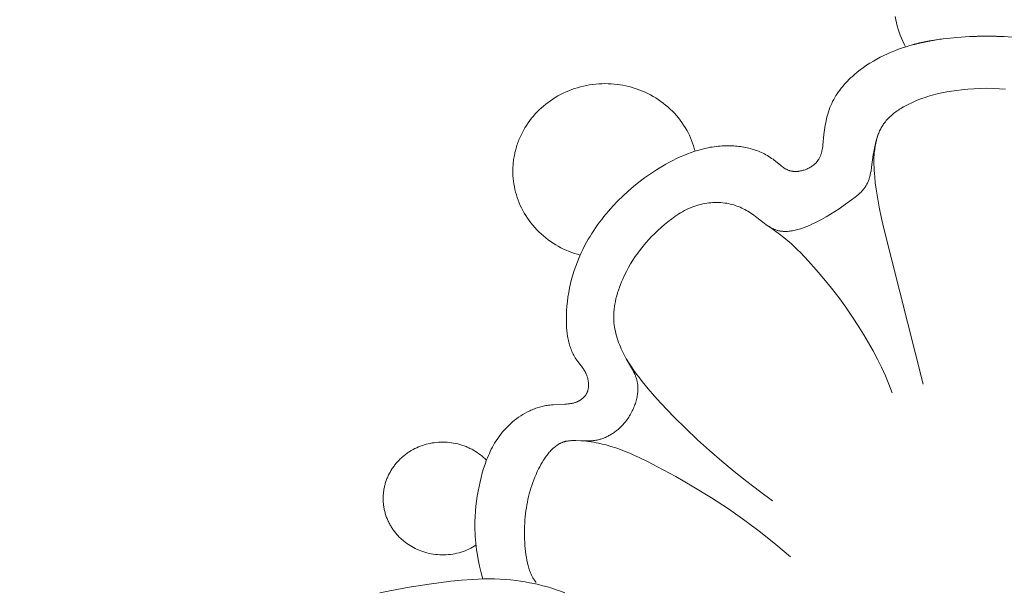
# Model space of a CAD drawing. Units: millimetres. Extents: x 5571 to 13563, y 1897 to 5268.
# Drawn here: x 6968 to 7005, y 3879 to 3900 of the extents above; entities that cross this region are included whole.
import ezdxf

# ---------------------------------------------------------------- set-up
doc = ezdxf.new("R2010")
doc.units = ezdxf.units.MM
doc.header["$PDMODE"] = 3
doc.layers.get('0').update_dxf_attribs({"lineweight": 13})
doc.layers.add('АИ_Деревянные конструкции', color=250, linetype='Continuous', lineweight=15)
doc.styles.add('style1', font='txt')
doc.dimstyles.new('1_2', dxfattribs={"dimtxt": 14, "dimasz": 6, "dimexe": 0, "dimexo": 0, "dimgap": 6, "dimtad": 1, "dimdec": 0, "dimtxsty": 'style1', "dimcen": 25, "dimclrd": 1, "dimclre": 1, "dimclrt": 1, "dimadec": 0, "dimazin": 0, "dimtfac": 1, "dimtdec": 0, "dimtmove": 0, "dimatfit": 3, "dimfxl": 1, "dimtfill": 1, "dimarcsym": 0})

# ---------------------------------------------------------------- blocks, each defined once
blk = doc.blocks.new('*D23')
at = {"layer": 'Defpoints', "color": 0, "lineweight": 50, "transparency": 16777216}
for p in [(6887.716, 4371.277), (6429.335, 2059.229), (7004.233, 2059.229)]:
    blk.add_point(p, dxfattribs=at)
at = {"layer": 'АИ_Деревянные конструкции', "color": 251, "lineweight": -2, "transparency": 16777216}
for p, q in [((6887.716, 4371.277), (6429.335, 4371.277)), ((6429.335, 4331.277), (6429.335, 2099.229)), ((7004.233, 2059.229), (6429.335, 2059.229))]:
    blk.add_line(p, q, dxfattribs=at)
at = {"layer": 'АИ_Деревянные конструкции', "color": 251, "lineweight": 50, "transparency": 16777216}
for points in [[(6422.668, 4331.277), (6436.001, 4331.277), (6429.335, 4371.277)], [(6422.668, 2099.229), (6436.001, 2099.229), (6429.335, 2059.229)]]:
    blk.add_solid(points, dxfattribs=at)
at = {"layer": 'АИ_Деревянные конструкции', "color": 251, "transparency": 16777216, "insert": (6393.989, 3215.253), "char_height": 40, "attachment_point": 5, "rotation": 90, "style": 'style1', "bg_fill": 3, "box_fill_scale": 1.1, "bg_fill_color": 256, "bg_fill_true_color": 13158600, "bg_fill_transparency": 0}
blk.add_mtext('2312', dxfattribs=at)
blk = doc.blocks.new('n3')
for points in [[(3.074, -90.337), (3.131, -90.229), (3.184, -90.119), (3.234, -90.007), (3.279, -89.894), (3.32, -89.779), (3.358, -89.662), (3.391, -89.545), (3.421, -89.426), (3.446, -89.306), (3.467, -89.186)], [(11.051, -94.289), (11.078, -94.188), (11.109, -94.087), (11.143, -93.986), (11.18, -93.885), (11.222, -93.785), (11.267, -93.686), (11.315, -93.587), (11.368, -93.49), (11.424, -93.394), (11.483, -93.299), (11.546, -93.206), (11.613, -93.115), (11.683, -93.026), (11.756, -92.939), (11.832, -92.854), (11.911, -92.772), (11.993, -92.692), (12.078, -92.615), (12.166, -92.54), (12.256, -92.469), (12.348, -92.401), (12.442, -92.336), (12.538, -92.274), (12.636, -92.215), (12.735, -92.16), (12.836, -92.108), (12.938, -92.059), (13.041, -92.014), (13.145, -91.973), (13.249, -91.934), (13.354, -91.9), (13.459, -91.868), (13.565, -91.84), (13.673, -91.815), (13.783, -91.793), (13.894, -91.774), (14.006, -91.759), (14.119, -91.746), (14.234, -91.738), (14.349, -91.732), (14.465, -91.731), (14.581, -91.733), (14.698, -91.739), (14.814, -91.748), (14.931, -91.761), (15.047, -91.778), (15.162, -91.799), (15.277, -91.823), (15.391, -91.851), (15.504, -91.883), (15.615, -91.918), (15.725, -91.957), (15.834, -91.998), (15.94, -92.044), (16.045, -92.092), (16.147, -92.143), (16.247, -92.198), (16.345, -92.255), (16.44, -92.315), (16.532, -92.377), (16.622, -92.442), (16.708, -92.509), (16.792, -92.578), (16.873, -92.649), (16.951, -92.722), (17.028, -92.798), (17.103, -92.877), (17.175, -92.959), (17.245, -93.044), (17.312, -93.131), (17.377, -93.221), (17.439, -93.313), (17.497, -93.407), (17.553, -93.504), (17.606, -93.603), (17.655, -93.703), (17.7, -93.806), (17.722, -93.857), (17.742, -93.91), (17.762, -93.962), (17.781, -94.015), (17.799, -94.068), (17.815, -94.121), (17.831, -94.175), (17.846, -94.229), (17.86, -94.283), (17.873, -94.337), (17.885, -94.392), (17.896, -94.446), (17.906, -94.501), (17.915, -94.556), (17.924, -94.611), (17.931, -94.666), (17.937, -94.721), (17.942, -94.776), (17.946, -94.831), (17.949, -94.886), (17.952, -94.941), (17.953, -94.995), (17.953, -95.105), (17.949, -95.213), (17.941, -95.321), (17.929, -95.428), (17.915, -95.534), (17.896, -95.638), (17.874, -95.741), (17.849, -95.843), (17.821, -95.944), (17.789, -96.045), (17.754, -96.145), (17.714, -96.245), (17.671, -96.345), (17.625, -96.443), (17.575, -96.541), (17.521, -96.637), (17.463, -96.733), (17.402, -96.826), (17.338, -96.918), (17.27, -97.009), (17.198, -97.097), (17.124, -97.183), (17.046, -97.267), (16.966, -97.348), (16.883, -97.427), (16.797, -97.503), (16.708, -97.576), (16.617, -97.646), (16.524, -97.713), (16.428, -97.777), (16.331, -97.837), (16.233, -97.894), (16.132, -97.948), (16.031, -97.999), (15.928, -98.046), (15.824, -98.089), (15.72, -98.13), (15.615, -98.166), (15.509, -98.2), (15.404, -98.229)], [(-0.715, -91.94), (-0.484, -91.921), (-0.245, -91.909), (0, -91.904)], [(17.077, -110.634), (17.11, -110.589), (17.14, -110.545), (17.169, -110.5), (17.195, -110.456), (17.22, -110.411), (17.243, -110.366), (17.264, -110.321), (17.284, -110.276), (17.302, -110.23), (17.319, -110.184), (17.335, -110.138), (17.35, -110.091), (17.363, -110.044), (17.376, -109.997), (17.4, -109.9), (17.422, -109.794), (17.442, -109.686), (17.459, -109.576), (17.474, -109.463), (17.487, -109.349), (17.497, -109.233), (17.505, -109.116), (17.511, -108.997), (17.514, -108.878), (17.515, -108.758), (17.513, -108.637), (17.51, -108.517), (17.504, -108.396), (17.495, -108.275), (17.485, -108.155), (17.472, -108.035), (17.459, -107.925), (17.443, -107.815), (17.425, -107.706), (17.405, -107.597), (17.383, -107.489), (17.359, -107.382), (17.332, -107.275), (17.303, -107.169), (17.272, -107.063), (17.238, -106.958), (17.201, -106.853), (17.162, -106.748), (17.12, -106.644), (17.075, -106.54), (17.028, -106.437), (16.977, -106.333), (16.934, -106.25), (16.889, -106.167), (16.841, -106.085), (16.792, -106.004), (16.741, -105.925), (16.687, -105.849), (16.66, -105.812), (16.632, -105.775), (16.603, -105.74), (16.574, -105.705), (16.545, -105.671), (16.514, -105.639), (16.484, -105.607), (16.453, -105.576), (16.421, -105.546), (16.389, -105.518), (16.356, -105.491), (16.322, -105.465), (16.288, -105.441), (16.271, -105.429), (16.254, -105.418), (16.237, -105.407), (16.219, -105.396), (16.201, -105.386), (16.183, -105.376), (16.165, -105.367), (16.147, -105.358), (16.129, -105.349), (16.111, -105.341), (16.092, -105.333), (16.073, -105.326), (16.055, -105.319), (16.036, -105.312), (16.018, -105.307), (15.999, -105.302), (15.981, -105.297), (15.963, -105.292), (15.944, -105.288), (15.926, -105.284), (15.888, -105.277), (15.85, -105.272), (15.812, -105.267), (15.773, -105.264), (15.733, -105.262), (15.694, -105.26), (15.654, -105.259), (15.573, -105.259), (15.153, -105.271), (15.066, -105.27), (15.023, -105.268), (14.98, -105.266), (14.936, -105.263), (14.893, -105.258), (14.849, -105.253), (14.806, -105.247), (14.762, -105.239), (14.719, -105.229), (14.684, -105.221), (14.65, -105.212), (14.616, -105.202), (14.581, -105.191), (14.547, -105.179), (14.513, -105.166), (14.479, -105.152), (14.446, -105.138), (14.412, -105.123), (14.379, -105.107), (14.345, -105.09), (14.312, -105.072), (14.279, -105.054), (14.247, -105.035), (14.215, -105.015), (14.183, -104.995), (14.151, -104.974), (14.119, -104.952), (14.088, -104.93), (14.058, -104.907), (14.027, -104.883), (13.997, -104.859), (13.968, -104.834), (13.938, -104.809), (13.91, -104.783), (13.881, -104.756), (13.854, -104.73), (13.826, -104.702), (13.799, -104.674), (13.773, -104.646), (13.747, -104.617), (13.722, -104.588), (13.688, -104.546), (13.654, -104.503), (13.622, -104.459), (13.591, -104.415), (13.561, -104.37), (13.532, -104.325), (13.504, -104.279), (13.478, -104.232), (13.453, -104.185), (13.429, -104.138), (13.406, -104.091), (13.385, -104.043), (13.365, -103.995), (13.346, -103.946), (13.328, -103.898), (13.312, -103.85), (13.296, -103.801), (13.283, -103.753), (13.27, -103.704), (13.259, -103.656), (13.249, -103.608), (13.24, -103.56), (13.233, -103.513), (13.227, -103.466), (13.223, -103.419), (13.219, -103.373), (13.217, -103.327), (13.217, -103.281), (13.218, -103.237), (13.22, -103.193), (13.224, -103.149), (13.229, -103.107), (13.234, -103.074), (13.24, -103.042), (13.247, -103.01), (13.254, -102.978), (13.262, -102.947), (13.271, -102.917), (13.28, -102.886), (13.291, -102.856), (13.301, -102.826), (13.313, -102.797), (13.325, -102.767), (13.337, -102.738), (13.364, -102.681), (13.392, -102.623), (13.422, -102.566), (13.656, -102.158), (13.734, -102.012), (13.772, -101.937), (13.81, -101.86), (13.845, -101.781), (13.88, -101.701), (13.913, -101.621), (13.945, -101.539), (13.975, -101.456), (14.002, -101.372), (14.028, -101.288), (14.051, -101.203), (14.071, -101.117), (14.089, -101.031), (14.104, -100.945), (14.111, -100.902), (14.116, -100.859), (14.122, -100.804), (14.127, -100.749), (14.13, -100.694), (14.132, -100.639), (14.133, -100.584), (14.133, -100.529), (14.131, -100.474), (14.129, -100.419), (14.125, -100.364), (14.12, -100.31), (14.115, -100.255), (14.108, -100.2), (14.1, -100.146), (14.091, -100.092), (14.071, -99.983), (14.046, -99.876), (14.019, -99.769), (13.988, -99.662), (13.954, -99.557), (13.918, -99.452), (13.879, -99.348), (13.837, -99.246), (13.793, -99.144), (13.724, -98.994), (13.651, -98.847), (13.573, -98.703), (13.491, -98.561), (13.405, -98.422), (13.315, -98.286), (13.221, -98.152), (13.123, -98.021), (13.022, -97.893), (12.917, -97.767), (12.808, -97.644), (12.696, -97.524), (12.58, -97.407), (12.461, -97.293), (12.339, -97.181), (12.213, -97.072), (12.083, -96.965), (11.949, -96.861), (11.88, -96.811), (11.811, -96.763), (11.741, -96.715), (11.669, -96.67), (11.597, -96.625), (11.523, -96.583), (11.449, -96.543), (11.373, -96.504), (11.296, -96.468), (11.218, -96.434), (11.139, -96.403), (11.058, -96.374), (10.986, -96.35), (10.912, -96.328), (10.837, -96.309), (10.762, -96.291), (10.686, -96.276), (10.61, -96.263), (10.533, -96.253), (10.456, -96.245), (10.379, -96.239), (10.302, -96.235), (10.225, -96.234), (10.147, -96.236), (10.071, -96.239), (9.994, -96.246), (9.918, -96.255), (9.881, -96.261), (9.843, -96.267), (9.778, -96.279), (9.714, -96.293), (9.651, -96.309), (9.587, -96.327), (9.525, -96.347), (9.463, -96.369), (9.402, -96.392), (9.341, -96.418), (9.281, -96.444), (9.222, -96.473), (9.163, -96.503), (9.105, -96.535), (9.047, -96.569), (8.991, -96.603), (8.935, -96.64), (8.879, -96.678), (8.821, -96.719), (8.764, -96.762), (8.428, -97.025), (8.371, -97.067), (8.315, -97.106), (8.258, -97.144), (8.229, -97.161), (8.2, -97.179), (8.171, -97.195), (8.141, -97.211), (8.112, -97.225), (8.082, -97.239), (8.051, -97.253), (8.021, -97.265), (7.99, -97.276), (7.959, -97.286), (7.937, -97.292), (7.915, -97.298), (7.893, -97.304), (7.871, -97.309), (7.849, -97.313), (7.826, -97.317), (7.804, -97.32), (7.781, -97.323), (7.758, -97.326), (7.735, -97.328), (7.712, -97.33), (7.689, -97.331), (7.665, -97.331), (7.642, -97.332), (7.595, -97.331), (7.547, -97.329), (7.5, -97.325), (7.451, -97.32), (7.403, -97.313), (7.354, -97.305), (7.306, -97.296), (7.257, -97.286), (7.208, -97.274), (7.159, -97.261), (7.11, -97.247), (7.061, -97.232), (7.012, -97.216), (6.914, -97.182), (6.817, -97.145), (6.72, -97.105), (6.625, -97.062), (6.532, -97.019), (6.44, -96.974), (6.258, -96.88), (6.084, -96.782), (5.916, -96.682), (5.753, -96.579), (5.593, -96.473), (5.435, -96.364), (5.12, -96.135), (4.983, -96.032), (4.917, -95.978), (4.851, -95.924), (4.82, -95.895), (4.789, -95.867), (4.759, -95.838), (4.73, -95.808), (4.702, -95.778), (4.675, -95.747), (4.662, -95.731), (4.65, -95.715), (4.637, -95.699), (4.625, -95.683), (4.606, -95.655), (4.587, -95.626), (4.57, -95.597), (4.553, -95.568), (4.537, -95.538), (4.522, -95.507), (4.508, -95.476), (4.495, -95.445), (4.482, -95.413), (4.47, -95.381), (4.459, -95.349), (4.449, -95.316), (4.439, -95.283), (4.429, -95.25), (4.412, -95.182), (4.397, -95.113), (4.384, -95.043), (4.36, -94.902), (4.296, -94.431), (4.266, -94.249), (4.25, -94.159), (4.231, -94.07), (4.211, -93.982), (4.189, -93.895), (4.164, -93.809), (4.137, -93.725), (4.122, -93.684), (4.107, -93.642), (4.09, -93.602), (4.073, -93.562), (4.056, -93.522), (4.037, -93.482), (4.017, -93.444), (3.997, -93.405), (3.975, -93.368), (3.953, -93.33), (3.929, -93.294), (3.905, -93.258), (3.873, -93.215), (3.84, -93.172), (3.806, -93.131), (3.77, -93.09), (3.733, -93.05), (3.694, -93.012), (3.654, -92.974), (3.613, -92.937), (3.571, -92.9), (3.528, -92.865), (3.484, -92.83), (3.439, -92.796), (3.392, -92.763), (3.346, -92.731), (3.298, -92.7), (3.249, -92.669), (3.151, -92.611), (3.05, -92.555), (2.947, -92.502), (2.843, -92.453), (2.739, -92.406), (2.634, -92.362), (2.529, -92.321), (2.425, -92.283), (2.333, -92.251), (2.242, -92.221), (2.152, -92.193), (2.062, -92.167), (1.882, -92.12), (1.701, -92.079), (1.517, -92.044), (1.33, -92.013), (1.137, -91.986), (0.938, -91.962), (0.715, -91.94), (0.484, -91.921), (0.245, -91.909), (0, -91.904)], [(4.076, -93.566), (4.098, -93.627), (4.12, -93.688), (4.139, -93.748), (4.158, -93.809), (4.174, -93.87), (4.189, -93.931), (4.203, -93.992), (4.216, -94.053), (4.227, -94.114), (4.236, -94.174), (4.245, -94.235), (4.252, -94.296), (4.259, -94.357), (4.264, -94.418), (4.271, -94.54), (4.274, -94.661), (4.274, -94.782), (4.27, -94.903), (4.264, -95.023), (4.256, -95.142), (4.245, -95.261), (4.22, -95.496), (4.189, -95.73), (4.155, -95.959), (4.077, -96.409), (3.989, -96.847), (3.891, -97.276), (2.404, -103.117)], [(8.248, -97.15), (8.035, -97.298), (7.847, -97.435), (7.681, -97.564), (7.534, -97.685), (7.401, -97.801), (7.279, -97.913), (7.165, -98.024), (7.055, -98.135), (6.754, -98.453), (6.457, -98.784), (6.167, -99.127), (5.884, -99.479), (5.609, -99.84), (5.343, -100.206), (5.088, -100.577), (4.843, -100.95), (4.654, -101.252), (4.473, -101.556), (4.301, -101.861), (4.138, -102.17), (3.984, -102.483), (3.839, -102.801), (3.705, -103.125), (3.642, -103.289), (3.581, -103.456)], [(13.647, -102.174), (13.558, -102.318), (13.464, -102.462), (13.366, -102.604), (13.264, -102.746), (13.159, -102.886), (13.05, -103.025), (12.824, -103.301), (12.589, -103.573), (12.345, -103.841), (11.84, -104.366), (11.4, -104.802), (10.953, -105.227), (10.5, -105.641), (10.039, -106.043), (9.571, -106.435), (9.095, -106.815), (8.612, -107.183), (8.12, -107.54)], [(15.376, -105.265), (15.278, -105.272), (15.18, -105.282), (15.084, -105.293), (14.988, -105.306), (14.892, -105.322), (14.797, -105.339), (14.703, -105.358), (14.609, -105.379), (14.515, -105.402), (14.422, -105.426), (14.238, -105.479), (14.056, -105.537), (13.875, -105.601), (13.697, -105.67), (13.52, -105.742), (13.345, -105.819), (13.172, -105.898), (12.83, -106.064), (12.494, -106.237), (11.781, -106.623), (11.093, -107.02), (10.43, -107.429), (9.789, -107.85), (9.17, -108.284), (8.572, -108.732), (7.993, -109.194), (7.432, -109.67)], [(18.953, -106.005), (19.006, -105.953), (19.061, -105.902), (19.118, -105.852), (19.178, -105.804), (19.24, -105.757), (19.304, -105.713), (19.371, -105.67), (19.439, -105.629), (19.473, -105.609), (19.509, -105.59), (19.544, -105.572), (19.581, -105.554), (19.617, -105.536), (19.654, -105.519), (19.691, -105.503), (19.729, -105.488), (19.767, -105.473), (19.805, -105.459), (19.844, -105.445), (19.883, -105.432), (19.922, -105.42), (19.961, -105.408), (20.001, -105.397), (20.041, -105.387), (20.121, -105.368), (20.202, -105.353), (20.284, -105.34), (20.365, -105.33), (20.447, -105.323), (20.529, -105.319), (20.61, -105.317), (20.691, -105.319), (20.772, -105.323), (20.852, -105.33), (20.931, -105.339), (21.009, -105.351), (21.086, -105.365), (21.162, -105.382), (21.236, -105.401), (21.309, -105.422), (21.382, -105.446), (21.454, -105.472), (21.525, -105.501), (21.597, -105.532), (21.667, -105.566), (21.737, -105.602), (21.806, -105.641), (21.84, -105.662), (21.874, -105.683), (21.907, -105.705), (21.94, -105.727), (21.973, -105.75), (22.005, -105.773), (22.037, -105.798), (22.068, -105.822), (22.099, -105.848), (22.13, -105.874), (22.16, -105.9), (22.19, -105.927), (22.219, -105.955), (22.248, -105.983), (22.276, -106.011), (22.304, -106.04), (22.331, -106.07), (22.357, -106.1), (22.383, -106.13), (22.408, -106.161), (22.433, -106.193), (22.457, -106.225), (22.48, -106.257), (22.503, -106.289), (22.525, -106.322), (22.547, -106.355), (22.568, -106.389), (22.588, -106.423), (22.607, -106.457), (22.626, -106.491), (22.644, -106.526), (22.661, -106.561), (22.678, -106.596), (22.694, -106.631), (22.709, -106.666), (22.724, -106.702), (22.737, -106.738), (22.751, -106.774), (22.763, -106.81), (22.775, -106.846), (22.786, -106.882), (22.796, -106.918), (22.805, -106.954), (22.814, -106.99), (22.822, -107.026), (22.83, -107.062), (22.837, -107.098), (22.843, -107.134), (22.848, -107.17), (22.853, -107.206), (22.857, -107.242), (22.86, -107.278), (22.863, -107.315), (22.865, -107.351), (22.867, -107.388), (22.868, -107.425), (22.868, -107.462), (22.868, -107.499), (22.866, -107.537), (22.865, -107.574), (22.862, -107.612), (22.859, -107.649), (22.855, -107.687), (22.85, -107.725), (22.844, -107.763), (22.838, -107.8), (22.831, -107.838), (22.824, -107.876), (22.815, -107.914), (22.806, -107.951), (22.796, -107.989), (22.786, -108.026), (22.774, -108.064), (22.762, -108.101), (22.749, -108.138), (22.736, -108.175), (22.722, -108.211), (22.707, -108.248), (22.691, -108.284), (22.675, -108.32), (22.658, -108.355), (22.64, -108.391), (22.621, -108.426), (22.602, -108.46), (22.582, -108.495), (22.562, -108.529), (22.541, -108.562), (22.519, -108.595), (22.497, -108.628), (22.474, -108.661), (22.451, -108.692), (22.426, -108.724), (22.402, -108.755), (22.377, -108.785), (22.351, -108.815), (22.325, -108.845), (22.298, -108.874), (22.271, -108.902), (22.243, -108.93), (22.215, -108.957), (22.187, -108.984), (22.158, -109.01), (22.128, -109.036), (22.099, -109.061), (22.038, -109.11), (21.977, -109.156), (21.914, -109.199), (21.85, -109.24), (21.785, -109.279), (21.719, -109.316), (21.651, -109.35), (21.582, -109.383), (21.51, -109.414), (21.437, -109.443), (21.362, -109.469), (21.286, -109.493), (21.209, -109.515), (21.13, -109.534), (21.051, -109.55), (20.97, -109.564), (20.889, -109.575), (20.807, -109.583), (20.725, -109.588), (20.642, -109.591), (20.56, -109.59), (20.477, -109.587), (20.395, -109.581), (20.313, -109.572), (20.232, -109.56), (20.151, -109.546), (20.071, -109.529), (19.992, -109.509), (19.915, -109.486), (19.839, -109.462), (19.764, -109.434), (19.69, -109.405), (19.619, -109.373), (19.549, -109.339), (19.481, -109.303), (19.415, -109.265), (19.351, -109.226)], [(15.986, -111.03), (16.15, -110.97), (16.315, -110.912), (16.481, -110.859), (16.647, -110.809), (16.815, -110.762), (16.983, -110.72), (17.152, -110.681), (17.321, -110.646), (17.491, -110.615), (17.661, -110.587), (17.832, -110.564), (18.037, -110.541), (18.243, -110.524), (18.448, -110.512), (18.655, -110.505), (18.861, -110.503), (19.067, -110.505), (19.274, -110.511), (19.481, -110.521), (19.894, -110.55), (20.306, -110.592), (21.129, -110.699), (21.878, -110.816), (22.62, -110.954), (22.989, -111.033)]]:
    blk.add_lwpolyline(points)
for points in [[(0, -89.933, 0), (-0.22, -89.934, 10.071), (-0.33, -89.937, 12.399), (-0.357, -89.937, 12.752), (-0.385, -89.938, 13.022), (-0.398, -89.939, 13.128), (-0.412, -89.939, 13.215), (-0.419, -89.939, 13.252), (-0.426, -89.939, 13.284), (-0.429, -89.94, 13.299), (-0.432, -89.94, 13.312), (-0.436, -89.94, 13.325), (-0.439, -89.94, 13.336), (-0.443, -89.94, 13.346), (-0.446, -89.94, 13.355), (-0.449, -89.94, 13.363), (-0.453, -89.94, 13.371), (-0.456, -89.94, 13.377), (-0.46, -89.941, 13.382), (-0.463, -89.941, 13.386), (-0.467, -89.941, 13.389), (-0.47, -89.941, 13.391), (-0.473, -89.941, 13.392), (-0.477, -89.941, 13.392), (-0.48, -89.941, 13.392), (-0.484, -89.941, 13.39), (-0.487, -89.942, 13.387), (-0.49, -89.942, 13.384), (-0.494, -89.942, 13.379), (-0.497, -89.942, 13.374), (-0.501, -89.942, 13.368), (-0.504, -89.942, 13.36), (-0.508, -89.942, 13.352), (-0.511, -89.942, 13.343), (-0.514, -89.943, 13.334), (-0.518, -89.943, 13.323), (-0.521, -89.943, 13.312), (-0.528, -89.943, 13.286), (-0.535, -89.943, 13.258), (-0.542, -89.944, 13.226), (-0.549, -89.944, 13.191), (-0.562, -89.944, 13.112), (-0.576, -89.945, 13.022), (-0.603, -89.946, 12.81), (-0.658, -89.949, 12.275), (-1.132, -89.98, 6.278)], [(0, -89.933, 0), (0.22, -89.934, 10.071), (0.33, -89.937, 12.399), (0.357, -89.937, 12.752), (0.385, -89.938, 13.022), (0.398, -89.939, 13.128), (0.412, -89.939, 13.215), (0.419, -89.939, 13.252), (0.426, -89.939, 13.284), (0.429, -89.94, 13.299), (0.432, -89.94, 13.312), (0.436, -89.94, 13.325), (0.439, -89.94, 13.336), (0.443, -89.94, 13.346), (0.446, -89.94, 13.355), (0.449, -89.94, 13.363), (0.453, -89.94, 13.371), (0.456, -89.94, 13.377), (0.46, -89.941, 13.382), (0.463, -89.941, 13.386), (0.467, -89.941, 13.389), (0.47, -89.941, 13.391), (0.473, -89.941, 13.392), (0.477, -89.941, 13.392), (0.48, -89.941, 13.392), (0.484, -89.941, 13.39), (0.487, -89.942, 13.387), (0.49, -89.942, 13.384), (0.494, -89.942, 13.379), (0.497, -89.942, 13.374), (0.501, -89.942, 13.368), (0.504, -89.942, 13.36), (0.508, -89.942, 13.352), (0.511, -89.942, 13.343), (0.514, -89.943, 13.334), (0.518, -89.943, 13.323), (0.521, -89.943, 13.312), (0.528, -89.943, 13.286), (0.535, -89.943, 13.258), (0.542, -89.944, 13.226), (0.549, -89.944, 13.191), (0.562, -89.944, 13.112), (0.576, -89.945, 13.022), (0.603, -89.946, 12.81), (0.658, -89.949, 12.275), (1.132, -89.98, 6.278), (1.389, -90.003, 3.954), (1.517, -90.017, 3.045), (1.645, -90.033, 2.288), (1.708, -90.041, 1.962), (1.772, -90.05, 1.668), (1.836, -90.059, 1.405), (1.9, -90.069, 1.171), (1.932, -90.073, 1.065), (1.963, -90.079, 0.965), (1.995, -90.084, 0.872), (2.027, -90.089, 0.785), (2.059, -90.094, 0.704), (2.091, -90.1, 0.628), (2.122, -90.105, 0.559), (2.154, -90.111, 0.494), (2.17, -90.114, 0.464), (2.186, -90.117, 0.435), (2.202, -90.12, 0.407), (2.217, -90.123, 0.381), (2.233, -90.126, 0.355), (2.249, -90.129, 0.331), (2.265, -90.132, 0.308), (2.281, -90.135, 0.286), (2.296, -90.138, 0.265), (2.312, -90.142, 0.245), (2.328, -90.145, 0.226), (2.344, -90.148, 0.208), (2.36, -90.151, 0.192), (2.375, -90.155, 0.176), (2.391, -90.158, 0.161), (2.407, -90.161, 0.146), (2.423, -90.165, 0.133), (2.438, -90.168, 0.121), (2.454, -90.172, 0.109), (2.47, -90.175, 0.098), (2.485, -90.179, 0.088), (2.501, -90.182, 0.079), (2.517, -90.186, 0.07), (2.533, -90.189, 0.062), (2.548, -90.193, 0.054), (2.564, -90.197, 0.048), (2.58, -90.201, 0.041), (2.595, -90.204, 0.036), (2.611, -90.208, 0.031), (2.627, -90.212, 0.026), (2.642, -90.216, 0.022), (2.658, -90.22, 0.018), (2.673, -90.224, 0.015), (2.689, -90.228, 0.012), (2.705, -90.232, 0.01), (2.72, -90.236, 0.008), (2.736, -90.24, 0.006), (2.751, -90.244, 0.004), (2.783, -90.252, 0.002), (2.814, -90.26, 0.001), (2.907, -90.287, 0), (3.052, -90.33, 0), (3.196, -90.377, 0), (3.339, -90.428, 0), (3.481, -90.481, 0), (3.621, -90.538, 0), (3.76, -90.598, 0), (3.897, -90.662, 0), (4.032, -90.729, 0), (4.164, -90.8, 0), (4.295, -90.874, 0), (4.423, -90.952, 0), (4.549, -91.034, 0), (4.672, -91.119, 0), (4.792, -91.208, 0), (4.909, -91.3, 0), (5.023, -91.396, 0), (5.09, -91.455, 0), (5.155, -91.515, 0), (5.218, -91.577, 0), (5.28, -91.64, 0), (5.341, -91.704, 0), (5.399, -91.769, 0), (5.457, -91.835, 0), (5.512, -91.903, 0), (5.565, -91.972, 0), (5.616, -92.041, 0), (5.665, -92.112, 0), (5.712, -92.184, 0), (5.756, -92.257, 0), (5.798, -92.331, 0), (5.838, -92.406, 0), (5.874, -92.482, 0), (5.909, -92.56, 0), (5.941, -92.64, 0), (5.971, -92.72, 0), (5.998, -92.802, 0), (6.022, -92.884, 0), (6.045, -92.967, 0), (6.065, -93.051, 0), (6.084, -93.135, 0), (6.101, -93.22, 0), (6.116, -93.306, 0), (6.143, -93.48, 0), (6.165, -93.656, 0), (6.207, -94.06, 0), (6.214, -94.116, 0), (6.223, -94.172, 0), (6.232, -94.227, 0), (6.244, -94.282, 0), (6.25, -94.309, 0), (6.257, -94.335, 0), (6.264, -94.362, 0), (6.272, -94.388, 0), (6.28, -94.414, 0), (6.29, -94.44, 0), (6.299, -94.465, 0), (6.31, -94.491, 0), (6.321, -94.515, 0), (6.333, -94.54, 0), (6.346, -94.564, 0), (6.36, -94.588, 0), (6.374, -94.611, 0), (6.382, -94.623, 0), (6.389, -94.634, 0), (6.397, -94.646, 0), (6.406, -94.657, 0), (6.414, -94.668, 0), (6.423, -94.679, 0), (6.433, -94.692, 0), (6.444, -94.704, 0), (6.455, -94.717, 0), (6.467, -94.729, 0), (6.478, -94.741, 0), (6.49, -94.753, 0), (6.503, -94.765, 0), (6.515, -94.776, 0), (6.528, -94.788, 0), (6.541, -94.799, 0), (6.568, -94.821, 0), (6.596, -94.842, 0), (6.625, -94.862, 0), (6.655, -94.882, 0), (6.686, -94.9, 0), (6.717, -94.918, 0), (6.749, -94.935, 0), (6.781, -94.951, 0), (6.814, -94.966, 0), (6.848, -94.98, 0), (6.882, -94.993, 0), (6.916, -95.005, 0), (6.95, -95.016, 0), (6.985, -95.025, 0), (7.02, -95.034, 0), (7.055, -95.041, 0), (7.09, -95.048, 0), (7.125, -95.053, 0), (7.142, -95.055, 0), (7.16, -95.056, 0), (7.177, -95.058, 0), (7.195, -95.059, 0), (7.212, -95.06, 0), (7.229, -95.06, 0), (7.246, -95.06, 0), (7.263, -95.06, 0), (7.28, -95.06, 0), (7.297, -95.059, 0), (7.314, -95.057, 0), (7.331, -95.056, 0), (7.347, -95.054, 0), (7.364, -95.052, 0), (7.38, -95.049, 0), (7.397, -95.046, 0), (7.413, -95.043, 0), (7.428, -95.039, 0), (7.44, -95.036, 0), (7.452, -95.032, 0), (7.464, -95.029, 0), (7.476, -95.025, 0), (7.499, -95.017, 0), (7.522, -95.008, 0), (7.544, -94.999, 0), (7.566, -94.989, 0), (7.588, -94.978, 0), (7.61, -94.967, 0), (7.631, -94.955, 0), (7.652, -94.942, 0), (7.673, -94.929, 0), (7.694, -94.915, 0), (7.735, -94.887, 0), (7.776, -94.857, 0), (7.816, -94.826, 0), (8.056, -94.631, 0), (8.097, -94.599, 0), (8.148, -94.562, 0), (8.2, -94.526, 0), (8.254, -94.491, 0), (8.308, -94.458, 0), (8.363, -94.427, 0), (8.419, -94.397, 0), (8.475, -94.369, 0), (8.532, -94.342, 0), (8.59, -94.316, 0), (8.649, -94.292, 0), (8.708, -94.269, 0), (8.768, -94.248, 0), (8.828, -94.228, 0), (8.889, -94.21, 0), (8.95, -94.193, 0), (9.012, -94.177, 0), (9.074, -94.162, 0), (9.136, -94.149, 0), (9.199, -94.137, 0), (9.262, -94.126, 0), (9.325, -94.117, 0), (9.389, -94.109, 0), (9.452, -94.102, 0), (9.516, -94.096, 0), (9.579, -94.091, 0), (9.643, -94.088, 0), (9.707, -94.086, 0), (9.77, -94.084, 0), (9.897, -94.085, 0), (10.024, -94.091, 0), (10.1, -94.096, 0), (10.175, -94.103, 0), (10.251, -94.111, 0), (10.326, -94.121, 0), (10.4, -94.132, 0), (10.475, -94.144, 0), (10.549, -94.158, 0), (10.622, -94.173, 0), (10.695, -94.19, 0), (10.768, -94.208, 0), (10.913, -94.247, 0), (11.056, -94.291, 0), (11.198, -94.339, 0), (11.339, -94.392, 0), (11.478, -94.448, 0), (11.616, -94.509, 0), (11.753, -94.573, 0), (11.888, -94.64, 0), (12.022, -94.711, 0), (12.155, -94.784, 0), (12.286, -94.86, 0), (12.516, -95.001, 0), (12.741, -95.149, 0), (12.961, -95.304, 0), (13.176, -95.466, 0), (13.385, -95.635, 0), (13.589, -95.81, 0), (13.786, -95.991, 0), (13.976, -96.178, 0), (14.16, -96.37, 0), (14.336, -96.568, 0), (14.422, -96.669, 0), (14.505, -96.772, 0), (14.586, -96.875, 0), (14.666, -96.98, 0), (14.743, -97.085, 0), (14.818, -97.192, 0), (14.891, -97.3, 0), (14.962, -97.409, 0), (15.03, -97.52, 0), (15.096, -97.631, 0), (15.16, -97.743, 0), (15.221, -97.856, 0), (15.301, -98.011, 0), (15.375, -98.167, 0), (15.446, -98.325, 0), (15.511, -98.485, 0), (15.572, -98.646, 0), (15.629, -98.809, 0), (15.68, -98.973, 0), (15.727, -99.139, 0), (15.769, -99.307, 0), (15.806, -99.476, 0), (15.838, -99.647, 0), (15.865, -99.82, 0), (15.888, -99.993, 0), (15.905, -100.169, 0), (15.917, -100.346, 0), (15.924, -100.524, 0), (15.926, -100.636, 0), (15.925, -100.749, 0), (15.922, -100.862, 0), (15.916, -100.974, 0), (15.907, -101.086, 0), (15.895, -101.197, 0), (15.879, -101.308, 0), (15.87, -101.362, 0), (15.859, -101.416, 0), (15.848, -101.47, 0), (15.836, -101.524, 0), (15.822, -101.577, 0), (15.808, -101.629, 0), (15.792, -101.681, 0), (15.775, -101.733, 0), (15.757, -101.784, 0), (15.738, -101.834, 0), (15.717, -101.884, 0), (15.695, -101.933, 0), (15.672, -101.981, 0), (15.647, -102.028, 0), (15.621, -102.075, 0), (15.594, -102.121, 0), (15.565, -102.166, 0), (15.535, -102.21, 0), (15.494, -102.266, 0), (15.363, -102.43, 0), (15.32, -102.487, 0), (15.299, -102.515, 0), (15.279, -102.545, 0), (15.259, -102.575, 0), (15.24, -102.606, 0), (15.222, -102.637, 0), (15.213, -102.653, 0), (15.204, -102.67, 0), (15.194, -102.691, 0), (15.183, -102.713, 0), (15.174, -102.735, 0), (15.164, -102.757, 0), (15.155, -102.78, 0), (15.147, -102.803, 0), (15.139, -102.826, 0), (15.132, -102.85, 0), (15.125, -102.873, 0), (15.119, -102.897, 0), (15.113, -102.921, 0), (15.107, -102.945, 0), (15.103, -102.97, 0), (15.098, -102.994, 0), (15.095, -103.018, 0), (15.092, -103.042, 0), (15.089, -103.067, 0), (15.087, -103.091, 0), (15.086, -103.115, 0), (15.085, -103.139, 0), (15.085, -103.163, 0), (15.086, -103.187, 0), (15.087, -103.211, 0), (15.089, -103.234, 0), (15.092, -103.257, 0), (15.095, -103.28, 0), (15.099, -103.303, 0), (15.104, -103.326, 0), (15.109, -103.348, 0), (15.112, -103.359, 0), (15.115, -103.369, 0), (15.119, -103.38, 0), (15.122, -103.391, 0), (15.126, -103.401, 0), (15.13, -103.412, 0), (15.137, -103.43, 0), (15.145, -103.447, 0), (15.153, -103.465, 0), (15.162, -103.481, 0), (15.172, -103.498, 0), (15.182, -103.514, 0), (15.192, -103.53, 0), (15.203, -103.546, 0), (15.214, -103.561, 0), (15.226, -103.576, 0), (15.238, -103.59, 0), (15.251, -103.605, 0), (15.264, -103.618, 0), (15.278, -103.632, 0), (15.292, -103.645, 0), (15.306, -103.658, 0), (15.321, -103.67, 0), (15.336, -103.682, 0), (15.351, -103.694, 0), (15.367, -103.705, 0), (15.383, -103.716, 0), (15.399, -103.727, 0), (15.416, -103.737, 0), (15.433, -103.747, 0), (15.45, -103.756, 0), (15.468, -103.765, 0), (15.486, -103.774, 0), (15.504, -103.782, 0), (15.522, -103.79, 0), (15.54, -103.798, 0), (15.559, -103.805, 0), (15.578, -103.811, 0), (15.605, -103.82, 0), (15.633, -103.829, 0), (15.661, -103.836, 0), (15.689, -103.843, 0), (15.718, -103.849, 0), (15.747, -103.855, 0), (15.776, -103.86, 0), (15.805, -103.864, 0), (15.865, -103.872, 0), (15.926, -103.877, 0), (15.987, -103.882, 0), (16.428, -103.9, 0), (16.491, -103.905, 0), (16.554, -103.911, 0), (16.604, -103.917, 0), (16.653, -103.925, 0), (16.703, -103.933, 0), (16.752, -103.943, 0), (16.8, -103.953, 0), (16.849, -103.965, 0), (16.897, -103.977, 0), (16.945, -103.991, 0), (16.992, -104.005, 0), (17.039, -104.021, 0), (17.086, -104.037, 0), (17.132, -104.054, 0), (17.178, -104.072, 0), (17.224, -104.091, 0), (17.269, -104.111, 0), (17.314, -104.131, 0), (17.358, -104.153, 0), (17.402, -104.175, 0), (17.488, -104.221, 0), (17.572, -104.27, 0), (17.655, -104.322, 0), (17.735, -104.376, 0), (17.813, -104.432, 0), (17.888, -104.49, 0), (17.962, -104.55, 0), (18.031, -104.61, 0), (18.097, -104.672, 0), (18.162, -104.735, 0), (18.224, -104.8, 0), (18.283, -104.866, 0), (18.341, -104.933, 0), (18.397, -105.001, 0), (18.45, -105.071, 0), (18.501, -105.142, 0), (18.551, -105.215, 0), (18.598, -105.288, 0), (18.644, -105.362, 0), (18.688, -105.437, 0), (18.73, -105.514, 0), (18.77, -105.591, 0), (18.808, -105.669, 0), (18.845, -105.748, 0), (18.881, -105.827, 0), (18.914, -105.908, 0), (18.947, -105.989, 0), (19.007, -106.152, 0), (19.061, -106.318, 0), (19.111, -106.486, 0), (19.156, -106.654, 0), (19.197, -106.824, 0), (19.233, -106.995, 0), (19.27, -107.183, 0), (19.302, -107.372, 0), (19.329, -107.561, 0), (19.352, -107.751, 0), (19.369, -107.941, 0), (19.382, -108.131, 0), (19.389, -108.322, 0), (19.391, -108.513, 0), (19.39, -108.639, 0), (19.385, -108.765, 0), (19.379, -108.891, 0), (19.37, -109.017, 0), (19.359, -109.143, 0), (19.346, -109.269, 0), (19.33, -109.395, 0), (19.312, -109.521, 0), (19.27, -109.771, 0), (19.219, -110.02, 0), (19.16, -110.267, 0), (19.093, -110.512, 0)]]:
    blk.add_polyline3d(points)
blk = doc.blocks.new('NPU.VRS-001_355_342')
at = {"xscale": -1}
blk.add_blockref('n3', (0, 0), dxfattribs=at)

msp = doc.modelspace()

# ---------------------------------------------------------------- dimensions: what is measured, and where the dimension line sits
at = {"layer": 'АИ_Деревянные конструкции'}
dim = msp.add_linear_dim(base=(6429.335, 2059.229), p1=(6887.716, 4371.277), p2=(7004.233, 2059.229), angle=90, dimstyle='1_2', override={"dimtxt": 40, "dimasz": 40, "dimgap": 15, "dimrnd": 1, "dimclrd": 251, "dimclre": 251, "dimclrt": 251, "dimfxl": 30}, dxfattribs=at)
dim.commit()
dim.dimension.update_dxf_attribs({"geometry": '*D23', "text_midpoint": (6393.989, 3215.253)})

# ---------------------------------------------------------------- next in the draw order: block references
msp.add_blockref('NPU.VRS-001_355_342', (7004.233, 3989.772))

doc.saveas('drawing.dxf')
